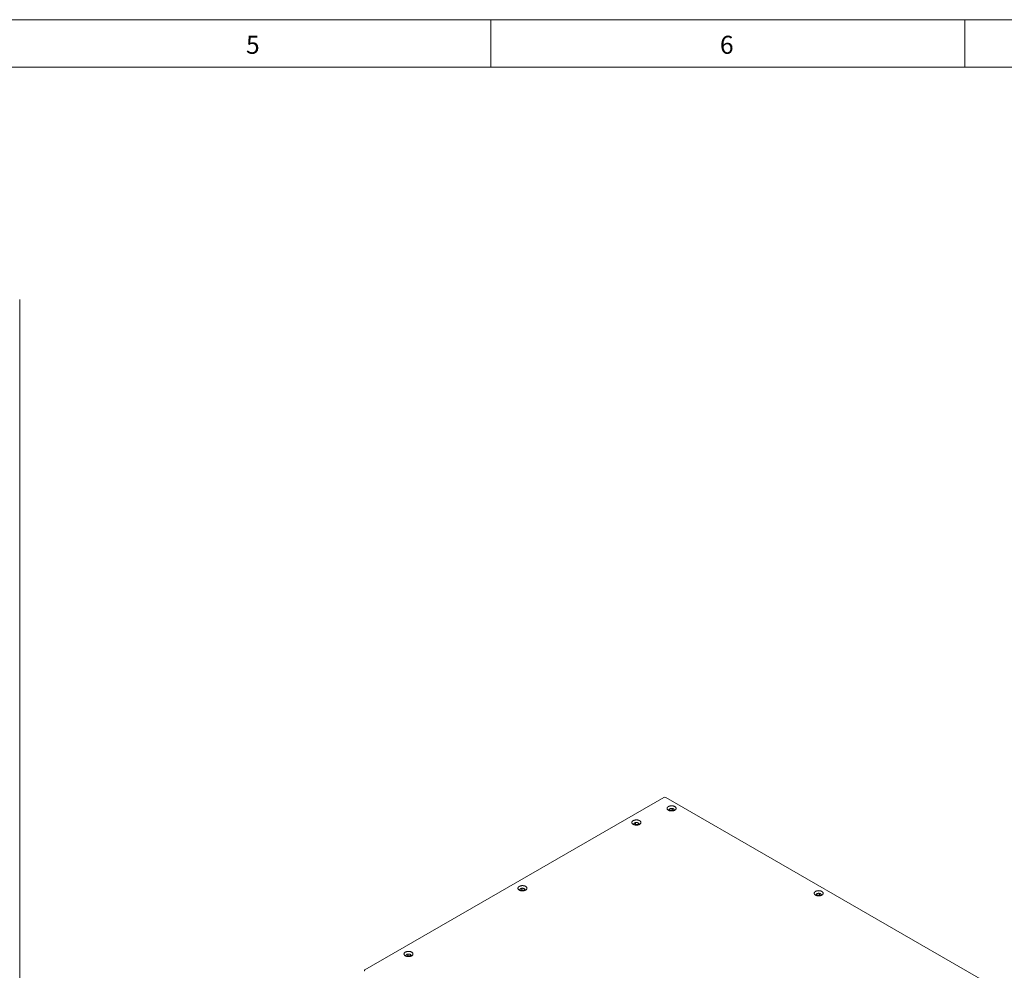
# Model space of a CAD drawing. Units: millimetres. Extents: x -447 to 415, y 5 to 325.
# Drawn here: x 210 to 314, y 192 to 292 of the extents above; entities that cross this region are included whole.
import ezdxf

# ---------------------------------------------------------------- set-up
doc = ezdxf.new("R2010")
doc.units = ezdxf.units.MM
doc.styles.add('SLDTEXTSTYLE0', font='ISOCP3', dxfattribs={"width": 0.96})

msp = doc.modelspace()

# ---------------------------------------------------------------- linework, layer by layer
at = {"color": 7, "linetype": 'Continuous', "lineweight": 18}
for p, q in [((415, 292), (5, 292)), ((260, 287), (260, 292)), ((310, 292), (310, 287)), ((410, 287), (10, 287)), ((210.317, 181.929), (210.317, 262.31)), ((278.25, 209.909), (246.713, 191.703)), ((312.12, 190.478), (278.462, 209.909)), ((278.835, 208.672), (278.788, 208.57)), ((278.815, 208.513), (278.823, 208.509)), ((278.851, 208.541), (278.834, 208.505)), ((278.851, 208.683), (278.851, 208.541)), ((279.141, 208.586), (278.851, 208.541)), ((279.084, 208.741), (278.908, 208.713)), ((279.141, 208.735), (279.141, 208.586)), ((279.285, 208.503), (279.141, 208.586)), ((279.311, 208.651), (279.182, 208.725)), ((279.297, 208.506), (279.338, 208.594)), ((275.076, 207.104), (275.117, 207.017)), ((275.231, 207.235), (275.102, 207.161)), ((275.273, 207.096), (275.128, 207.013)), ((275.273, 207.245), (275.273, 207.096)), ((275.563, 207.051), (275.273, 207.096)), ((275.506, 207.224), (275.33, 207.251)), ((275.563, 207.194), (275.563, 207.051)), ((275.58, 207.015), (275.563, 207.051)), ((275.625, 207.08), (275.578, 207.182)), ((275.591, 207.019), (275.599, 207.023)), ((263.055, 200.165), (263.096, 200.077)), ((263.21, 200.296), (263.081, 200.222)), ((263.252, 200.157), (263.107, 200.073)), ((263.252, 200.305), (263.252, 200.157)), ((263.542, 200.112), (263.252, 200.157)), ((263.485, 200.284), (263.309, 200.311)), ((263.542, 200.254), (263.542, 200.112)), ((263.559, 200.075), (263.542, 200.112)), ((263.604, 200.141), (263.557, 200.242)), ((263.57, 200.079), (263.578, 200.084)), ((294.356, 199.712), (294.309, 199.61)), ((294.336, 199.553), (294.344, 199.548)), ((294.372, 199.581), (294.355, 199.545)), ((294.372, 199.723), (294.372, 199.581)), ((294.662, 199.626), (294.372, 199.581)), ((294.605, 199.781), (294.429, 199.753)), ((294.662, 199.775), (294.662, 199.626)), ((294.806, 199.543), (294.662, 199.626)), ((294.832, 199.691), (294.703, 199.765)), ((294.818, 199.546), (294.859, 199.634)), ((251.034, 193.225), (251.075, 193.138)), ((251.19, 193.357), (251.061, 193.282)), ((251.231, 193.217), (251.087, 193.134)), ((251.231, 193.366), (251.231, 193.217)), ((251.521, 193.172), (251.231, 193.217)), ((251.464, 193.345), (251.288, 193.372)), ((251.521, 193.315), (251.521, 193.172)), ((251.584, 193.201), (251.537, 193.303)), ((251.538, 193.136), (251.521, 193.172)), ((251.549, 193.14), (251.557, 193.144))]:
    msp.add_line(p, q, dxfattribs=at)
at = {"color": 7, "linetype": 'Continuous', "lineweight": 18, "flags": 128}
for points in [[(279.399, 208.551), (279.421, 208.565), (279.441, 208.579), (279.46, 208.594), (279.477, 208.61), (279.492, 208.627), (279.504, 208.644), (279.515, 208.661), (279.524, 208.679), (279.531, 208.697), (279.536, 208.715), (279.538, 208.734), (279.538, 208.752), (279.536, 208.771), (279.532, 208.789), (279.526, 208.807), (279.518, 208.825), (279.507, 208.843), (279.495, 208.86), (279.481, 208.877), (279.464, 208.893), (279.446, 208.908), (279.426, 208.922), (279.405, 208.936), (279.382, 208.949), (279.357, 208.961), (279.331, 208.972), (279.304, 208.982), (279.276, 208.991), (279.247, 208.999), (279.217, 209.005), (279.186, 209.011), (279.155, 209.015), (279.123, 209.018), (279.091, 209.019), (279.059, 209.02), (279.027, 209.019), (278.995, 209.017), (278.963, 209.014), (278.932, 209.009), (278.902, 209.004), (278.872, 208.997), (278.843, 208.989), (278.815, 208.98), (278.788, 208.969), (278.762, 208.958), (278.738, 208.946), (278.716, 208.933), (278.694, 208.919), (278.675, 208.904), (278.657, 208.889), (278.641, 208.872), (278.628, 208.856), (278.616, 208.839), (278.606, 208.821), (278.598, 208.803), (278.592, 208.785), (278.589, 208.766), (278.587, 208.748), (278.588, 208.729), (278.591, 208.711), (278.596, 208.692), (278.604, 208.674), (278.613, 208.657), (278.624, 208.639), (278.638, 208.622), (278.653, 208.606), (278.67, 208.59), (278.689, 208.576), (278.71, 208.561), (278.732, 208.548), (278.756, 208.536), (278.781, 208.524), (278.808, 208.514), (278.836, 208.504), (278.864, 208.496), (278.894, 208.489), (278.924, 208.483), (278.955, 208.478), (278.987, 208.474), (279.019, 208.472), (279.051, 208.471), (279.083, 208.471), (279.115, 208.473), (279.147, 208.475), (279.178, 208.479), (279.209, 208.484), (279.239, 208.49), (279.269, 208.498), (279.297, 208.507), (279.325, 208.516), (279.351, 208.527), (279.376, 208.539), (279.399, 208.551)], [(278.817, 208.51), (278.815, 208.512), (278.806, 208.525), (278.798, 208.539), (278.792, 208.552), (278.789, 208.566), (278.787, 208.58), (278.788, 208.594), (278.791, 208.608), (278.796, 208.622), (278.803, 208.636), (278.813, 208.649), (278.824, 208.661), (278.837, 208.673), (278.852, 208.684), (278.868, 208.695)], [(278.868, 208.695), (278.886, 208.704), (278.905, 208.713), (278.926, 208.72), (278.948, 208.727), (278.97, 208.732), (278.994, 208.736), (279.017, 208.739), (279.042, 208.741), (279.066, 208.741), (279.09, 208.74), (279.114, 208.738), (279.138, 208.735), (279.161, 208.731), (279.184, 208.725), (279.205, 208.718), (279.225, 208.711), (279.244, 208.702), (279.262, 208.692), (279.278, 208.681), (279.292, 208.67), (279.305, 208.658), (279.316, 208.645), (279.324, 208.632), (279.331, 208.619), (279.336, 208.605), (279.338, 208.591), (279.338, 208.577), (279.336, 208.563), (279.332, 208.549), (279.326, 208.535), (279.318, 208.522), (279.309, 208.51)], [(275.687, 207.061), (275.709, 207.075), (275.729, 207.089), (275.748, 207.104), (275.764, 207.12), (275.779, 207.137), (275.792, 207.154), (275.803, 207.171), (275.812, 207.189), (275.819, 207.207), (275.823, 207.225), (275.826, 207.244), (275.826, 207.262), (275.824, 207.281), (275.82, 207.299), (275.814, 207.318), (275.805, 207.335), (275.795, 207.353), (275.783, 207.37), (275.768, 207.387), (275.752, 207.403), (275.734, 207.418), (275.714, 207.432), (275.692, 207.446), (275.669, 207.459), (275.645, 207.471), (275.619, 207.482), (275.592, 207.492), (275.564, 207.501), (275.534, 207.509), (275.504, 207.515), (275.474, 207.521), (275.442, 207.525), (275.411, 207.528), (275.379, 207.529), (275.347, 207.53), (275.314, 207.529), (275.283, 207.527), (275.251, 207.524), (275.22, 207.519), (275.189, 207.514), (275.159, 207.507), (275.13, 207.499), (275.102, 207.49), (275.076, 207.479), (275.05, 207.468), (275.026, 207.456), (275.003, 207.443), (274.982, 207.429), (274.963, 207.414), (274.945, 207.399), (274.929, 207.383), (274.915, 207.366), (274.903, 207.349), (274.893, 207.331), (274.886, 207.313), (274.88, 207.295), (274.876, 207.276), (274.875, 207.258), (274.876, 207.239), (274.879, 207.221), (274.884, 207.202), (274.891, 207.184), (274.901, 207.167), (274.912, 207.149), (274.925, 207.132), (274.941, 207.116), (274.958, 207.101), (274.977, 207.086), (274.998, 207.071), (275.02, 207.058), (275.044, 207.046), (275.069, 207.034), (275.096, 207.024), (275.123, 207.014), (275.152, 207.006), (275.182, 206.999), (275.212, 206.993), (275.243, 206.988), (275.275, 206.984), (275.306, 206.982), (275.339, 206.981), (275.371, 206.981), (275.403, 206.983), (275.434, 206.985), (275.466, 206.989), (275.497, 206.994), (275.527, 207.001), (275.556, 207.008), (275.585, 207.017), (275.612, 207.026), (275.638, 207.037), (275.663, 207.049), (275.687, 207.061)], [(275.105, 207.021), (275.103, 207.022), (275.093, 207.035), (275.086, 207.049), (275.08, 207.062), (275.076, 207.076), (275.075, 207.09), (275.076, 207.104), (275.079, 207.118), (275.084, 207.132), (275.091, 207.146), (275.1, 207.159), (275.111, 207.171), (275.125, 207.183), (275.139, 207.194), (275.156, 207.205)], [(275.156, 207.205), (275.174, 207.214), (275.193, 207.223), (275.214, 207.23), (275.235, 207.237), (275.258, 207.242), (275.281, 207.246), (275.305, 207.249), (275.329, 207.251), (275.354, 207.251), (275.378, 207.25), (275.402, 207.248), (275.426, 207.245), (275.449, 207.241), (275.471, 207.235), (275.493, 207.228), (275.513, 207.221), (275.532, 207.212), (275.55, 207.202), (275.566, 207.192), (275.58, 207.18), (275.593, 207.168), (275.603, 207.155), (275.612, 207.142), (275.619, 207.129), (275.623, 207.115), (275.626, 207.101), (275.626, 207.087), (275.624, 207.073), (275.62, 207.059), (275.614, 207.045), (275.606, 207.032), (275.597, 207.021)], [(263.666, 200.122), (263.688, 200.135), (263.708, 200.15), (263.727, 200.165), (263.744, 200.181), (263.758, 200.197), (263.771, 200.214), (263.782, 200.232), (263.791, 200.249), (263.798, 200.268), (263.802, 200.286), (263.805, 200.304), (263.805, 200.323), (263.803, 200.341), (263.799, 200.36), (263.793, 200.378), (263.785, 200.396), (263.774, 200.413), (263.762, 200.431), (263.747, 200.447), (263.731, 200.463), (263.713, 200.478), (263.693, 200.493), (263.672, 200.507), (263.649, 200.52), (263.624, 200.532), (263.598, 200.543), (263.571, 200.553), (263.543, 200.561), (263.514, 200.569), (263.484, 200.576), (263.453, 200.581), (263.422, 200.585), (263.39, 200.588), (263.358, 200.59), (263.326, 200.59), (263.294, 200.59), (263.262, 200.588), (263.23, 200.584), (263.199, 200.58), (263.168, 200.574), (263.139, 200.567), (263.11, 200.559), (263.082, 200.55), (263.055, 200.54), (263.029, 200.529), (263.005, 200.517), (262.982, 200.503), (262.961, 200.489), (262.942, 200.475), (262.924, 200.459), (262.908, 200.443), (262.894, 200.426), (262.882, 200.409), (262.873, 200.392), (262.865, 200.374), (262.859, 200.355), (262.856, 200.337), (262.854, 200.318), (262.855, 200.3), (262.858, 200.281), (262.863, 200.263), (262.87, 200.245), (262.88, 200.227), (262.891, 200.21), (262.905, 200.193), (262.92, 200.177), (262.937, 200.161), (262.956, 200.146), (262.977, 200.132), (262.999, 200.119), (263.023, 200.106), (263.048, 200.095), (263.075, 200.084), (263.103, 200.075), (263.131, 200.067), (263.161, 200.059), (263.191, 200.053), (263.222, 200.049), (263.254, 200.045), (263.286, 200.043), (263.318, 200.042), (263.35, 200.042), (263.382, 200.043), (263.414, 200.046), (263.445, 200.05), (263.476, 200.055), (263.506, 200.061), (263.536, 200.069), (263.564, 200.077), (263.591, 200.087), (263.618, 200.098), (263.643, 200.109), (263.666, 200.122)], [(263.084, 200.081), (263.082, 200.083), (263.072, 200.096), (263.065, 200.109), (263.059, 200.123), (263.056, 200.137), (263.054, 200.151), (263.055, 200.165), (263.058, 200.179), (263.063, 200.193), (263.07, 200.206), (263.08, 200.219), (263.091, 200.232), (263.104, 200.244), (263.119, 200.255), (263.135, 200.265)], [(263.135, 200.265), (263.153, 200.275), (263.172, 200.283), (263.193, 200.291), (263.215, 200.297), (263.237, 200.302), (263.26, 200.307), (263.284, 200.31), (263.308, 200.311), (263.333, 200.312), (263.357, 200.311), (263.381, 200.309), (263.405, 200.306), (263.428, 200.301), (263.45, 200.296), (263.472, 200.289), (263.492, 200.281), (263.511, 200.272), (263.529, 200.263), (263.545, 200.252), (263.559, 200.241), (263.572, 200.229), (263.583, 200.216), (263.591, 200.203), (263.598, 200.189), (263.602, 200.175), (263.605, 200.161), (263.605, 200.147), (263.603, 200.133), (263.599, 200.12), (263.593, 200.106), (263.585, 200.093), (263.576, 200.081)], [(294.92, 199.591), (294.942, 199.605), (294.962, 199.619), (294.981, 199.634), (294.998, 199.65), (295.013, 199.667), (295.025, 199.683), (295.036, 199.701), (295.045, 199.719), (295.052, 199.737), (295.057, 199.755), (295.059, 199.774), (295.059, 199.792), (295.057, 199.811), (295.053, 199.829), (295.047, 199.847), (295.039, 199.865), (295.028, 199.883), (295.016, 199.9), (295.002, 199.917), (294.985, 199.932), (294.967, 199.948), (294.947, 199.962), (294.926, 199.976), (294.903, 199.989), (294.878, 200.001), (294.852, 200.012), (294.825, 200.022), (294.797, 200.031), (294.768, 200.038), (294.738, 200.045), (294.707, 200.05), (294.676, 200.055), (294.644, 200.058), (294.612, 200.059), (294.58, 200.06), (294.548, 200.059), (294.516, 200.057), (294.484, 200.054), (294.453, 200.049), (294.423, 200.044), (294.393, 200.037), (294.364, 200.029), (294.336, 200.019), (294.309, 200.009), (294.283, 199.998), (294.259, 199.986), (294.236, 199.973), (294.215, 199.959), (294.196, 199.944), (294.178, 199.929), (294.162, 199.912), (294.149, 199.896), (294.137, 199.878), (294.127, 199.861), (294.119, 199.843), (294.113, 199.825), (294.11, 199.806), (294.108, 199.788), (294.109, 199.769), (294.112, 199.751), (294.117, 199.732), (294.125, 199.714), (294.134, 199.697), (294.145, 199.679), (294.159, 199.662), (294.174, 199.646), (294.191, 199.63), (294.21, 199.615), (294.231, 199.601), (294.253, 199.588), (294.277, 199.576), (294.302, 199.564), (294.329, 199.554), (294.357, 199.544), (294.385, 199.536), (294.415, 199.529), (294.445, 199.523), (294.476, 199.518), (294.508, 199.514), (294.54, 199.512), (294.572, 199.511), (294.604, 199.511), (294.636, 199.512), (294.668, 199.515), (294.699, 199.519), (294.73, 199.524), (294.76, 199.53), (294.79, 199.538), (294.818, 199.546), (294.846, 199.556), (294.872, 199.567), (294.897, 199.579), (294.92, 199.591)], [(294.338, 199.55), (294.336, 199.552), (294.327, 199.565), (294.319, 199.579), (294.313, 199.592), (294.31, 199.606), (294.308, 199.62), (294.309, 199.634), (294.312, 199.648), (294.317, 199.662), (294.324, 199.675), (294.334, 199.689), (294.345, 199.701), (294.358, 199.713), (294.373, 199.724), (294.389, 199.734)], [(294.389, 199.734), (294.407, 199.744), (294.426, 199.753), (294.447, 199.76), (294.469, 199.766), (294.491, 199.772), (294.515, 199.776), (294.538, 199.779), (294.563, 199.781), (294.587, 199.781), (294.611, 199.78), (294.635, 199.778), (294.659, 199.775), (294.682, 199.771), (294.705, 199.765), (294.726, 199.758), (294.746, 199.75), (294.765, 199.742), (294.783, 199.732), (294.799, 199.721), (294.813, 199.71), (294.826, 199.698), (294.837, 199.685), (294.845, 199.672), (294.852, 199.659), (294.857, 199.645), (294.859, 199.631), (294.859, 199.617), (294.857, 199.603), (294.853, 199.589), (294.847, 199.575), (294.839, 199.562), (294.83, 199.55)], [(251.645, 193.182), (251.667, 193.196), (251.687, 193.21), (251.706, 193.225), (251.723, 193.241), (251.738, 193.258), (251.751, 193.275), (251.761, 193.292), (251.77, 193.31), (251.777, 193.328), (251.782, 193.346), (251.784, 193.365), (251.784, 193.383), (251.782, 193.402), (251.778, 193.42), (251.772, 193.439), (251.764, 193.456), (251.753, 193.474), (251.741, 193.491), (251.727, 193.508), (251.71, 193.524), (251.692, 193.539), (251.672, 193.554), (251.651, 193.567), (251.628, 193.58), (251.603, 193.592), (251.577, 193.603), (251.55, 193.613), (251.522, 193.622), (251.493, 193.63), (251.463, 193.636), (251.432, 193.642), (251.401, 193.646), (251.369, 193.649), (251.337, 193.651), (251.305, 193.651), (251.273, 193.65), (251.241, 193.648), (251.209, 193.645), (251.178, 193.64), (251.148, 193.635), (251.118, 193.628), (251.089, 193.62), (251.061, 193.611), (251.034, 193.6), (251.008, 193.589), (250.984, 193.577), (250.962, 193.564), (250.94, 193.55), (250.921, 193.535), (250.903, 193.52), (250.887, 193.504), (250.874, 193.487), (250.862, 193.47), (250.852, 193.452), (250.844, 193.434), (250.838, 193.416), (250.835, 193.397), (250.833, 193.379), (250.834, 193.36), (250.837, 193.342), (250.842, 193.324), (250.85, 193.305), (250.859, 193.288), (250.87, 193.27), (250.884, 193.254), (250.899, 193.237), (250.916, 193.222), (250.935, 193.207), (250.956, 193.193), (250.978, 193.179), (251.002, 193.167), (251.028, 193.155), (251.054, 193.145), (251.082, 193.135), (251.11, 193.127), (251.14, 193.12), (251.17, 193.114), (251.201, 193.109), (251.233, 193.106), (251.265, 193.103), (251.297, 193.102), (251.329, 193.102), (251.361, 193.104), (251.393, 193.106), (251.424, 193.11), (251.455, 193.115), (251.485, 193.122), (251.515, 193.129), (251.543, 193.138), (251.571, 193.147), (251.597, 193.158), (251.622, 193.17), (251.645, 193.182)], [(251.063, 193.142), (251.061, 193.144), (251.052, 193.156), (251.044, 193.17), (251.038, 193.183), (251.035, 193.197), (251.033, 193.211), (251.034, 193.226), (251.037, 193.239), (251.042, 193.253), (251.049, 193.267), (251.059, 193.28), (251.07, 193.292), (251.083, 193.304), (251.098, 193.315), (251.114, 193.326)], [(251.114, 193.326), (251.132, 193.335), (251.151, 193.344), (251.172, 193.351), (251.194, 193.358), (251.216, 193.363), (251.24, 193.367), (251.263, 193.37), (251.288, 193.372), (251.312, 193.372), (251.336, 193.371), (251.36, 193.369), (251.384, 193.366), (251.407, 193.362), (251.43, 193.356), (251.451, 193.349), (251.471, 193.342), (251.49, 193.333), (251.508, 193.323), (251.524, 193.313), (251.538, 193.301), (251.551, 193.289), (251.562, 193.277), (251.57, 193.263), (251.577, 193.25), (251.582, 193.236), (251.584, 193.222), (251.584, 193.208), (251.582, 193.194), (251.578, 193.18), (251.572, 193.166), (251.564, 193.153), (251.555, 193.142)]]:
    msp.add_lwpolyline(points, dxfattribs=at)
at = {"color": 7, "linetype": 'Continuous', "lineweight": 18}
for centre, radius, start, end in [((278.356, 209.705), 0.23, 62.52431, 117.47569), ((279.041, 208.287), 0.251, 97.33977, 126.28559), ((279.065, 208.24), 0.301, 55.87432, 100.72717), ((275.351, 206.747), 0.305, 55.8616, 124.1384), ((263.33, 199.808), 0.305, 55.8616, 124.1384), ((294.562, 199.327), 0.251, 97.33977, 126.28559), ((294.586, 199.28), 0.301, 55.87432, 100.72717), ((251.309, 192.868), 0.305, 55.8616, 124.1384), ((246.736, 191.642), 0.0656, 111.13412, 248.86588)]:
    msp.add_arc(centre, radius, start, end, dxfattribs=at)
msp.add_open_spline([(210.317, 262.31), (210.317, 262.315), (210.317, 262.335), (210.315, 262.368), (210.309, 262.408), (210.301, 262.443), (210.294, 262.466), (210.29, 262.476)], degree=3, knots=[0, 0, 0, 0, 0.0826921, 0.3516964, 0.5773998, 0.8042697, 1, 1, 1, 1], dxfattribs=at)

# ---------------------------------------------------------------- texts
at = {"color": 7, "linetype": 'Continuous', "lineweight": 0, "char_height": 1.9, "attachment_point": 1, "style": 'SLDTEXTSTYLE0'}
for s, insert in [('5', (234.167, 290.299)), ('6', (284.167, 290.299))]:
    msp.add_mtext(s, dxfattribs=dict(at, insert=insert))

doc.saveas('drawing.dxf')
